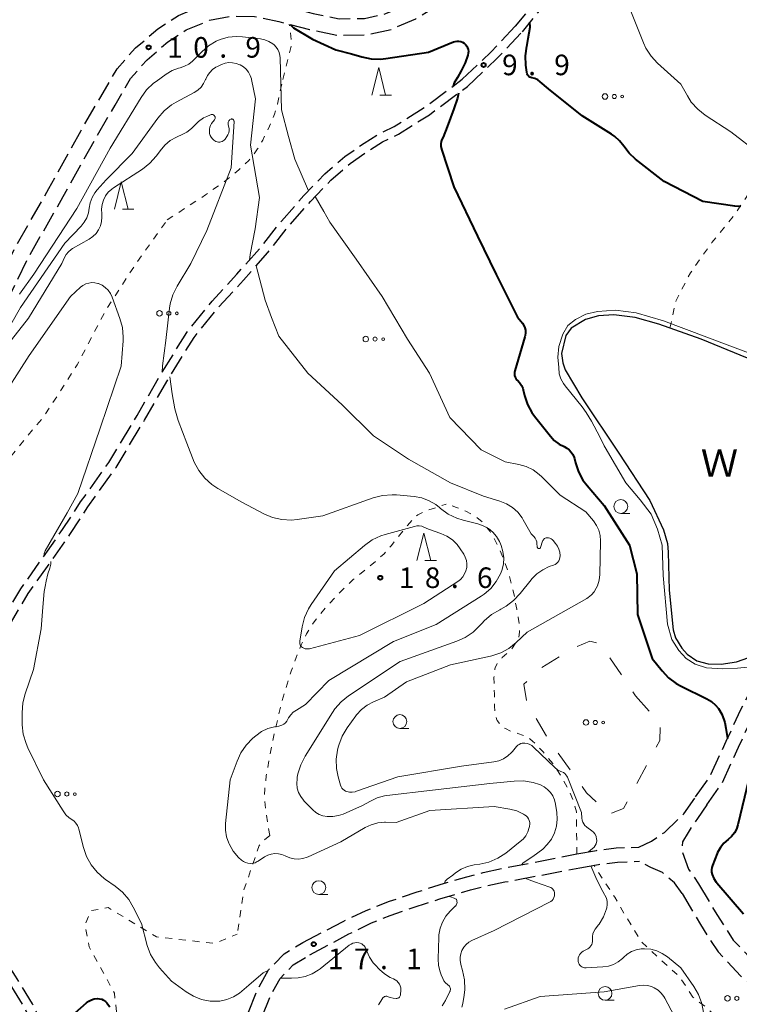
# Model space of a CAD drawing. Units: metres. Extents: x -82000 to -80000, y 31500 to 33000.
# Drawn here: x -81686 to -81554, y 31918 to 32097 of the extents above; entities that cross this region are included whole.
import ezdxf

# ---------------------------------------------------------------- set-up
doc = ezdxf.new("R2010")
doc.units = ezdxf.units.M
for name, pattern in [('22106', [5, 3.75, -1.25]), ('26201', [7.5, 3.75, -3.75]), ('26301', [2.5, 1.25, -1.25])]:
    doc.linetypes.add(name, pattern=pattern)
for name, color, linetype, lineweight in [('210600_庭園路等', 7, 'Continuous', 30), ('510100_河川', 7, 'Continuous', 30), ('620100_区域界', 7, 'Continuous', 30), ('630100_植生界', 7, 'Continuous', 30), ('632300_芝地', 7, 'Continuous', 13), ('633100_広葉樹林', 7, 'Continuous', 13), ('633200_針葉樹林', 7, 'Continuous', 13), ('710100_等高線(計曲線)', 7, 'Continuous', 40), ('710200_等高線(主曲線)', 7, 'Continuous', 13), ('731200_図化機測定による標高点', 7, 'Continuous', 40), ('818100_(注記)説明注記', 7, 'Continuous', 40)]:
    doc.layers.add(name, color=color, linetype=linetype, lineweight=lineweight)
doc.styles.add('Style-Kanji', font='MS Gothic.ttf')
doc.styles.add('Style-WORKING', font='MS Gothic.ttf')

msp = doc.modelspace()

# ---------------------------------------------------------------- linework, layer by layer
at = {"layer": '210600_庭園路等', "linetype": '22106', "lineweight": 30, "flags": 128}
for points in [[(-81560.14, 32153.98), (-81563.78, 32148.21), (-81567.42, 32141.54), (-81572.22, 32131.58), (-81576.14, 32122.16), (-81579.06, 32116.74), (-81582.98, 32111.23), (-81587.51, 32105.62), (-81595.17, 32096.25)], [(-81558.79, 32153.12), (-81562.4, 32147.4), (-81566, 32140.81), (-81570.76, 32130.93), (-81574.69, 32121.47), (-81577.7, 32115.89), (-81581.7, 32110.26), (-81586.27, 32104.61), (-81593.93, 32095.24)], [(-81717.34, 32012.35), (-81714.78, 32014.34), (-81710.52, 32017.99), (-81707.11, 32021.64), (-81701.76, 32027.67), (-81697.31, 32034.22), (-81692.06, 32044.23), (-81686.37, 32055.91), (-81680.18, 32066.68), (-81674.33, 32077.25), (-81670.74, 32083.36), (-81667.76, 32088.51), (-81664.41, 32092.28), (-81660.32, 32095.78), (-81656.59, 32098.23), (-81651.8, 32100.22), (-81647.15, 32101.09), (-81642.36, 32101.02), (-81637.57, 32100.03), (-81632.01, 32098.57), (-81627.29, 32097.6), (-81622.64, 32097.68), (-81618.75, 32098.55), (-81614.69, 32100.27), (-81608.07, 32104.42), (-81603.59, 32107.66)], [(-81715.06, 32010.32), (-81712.88, 32012.02), (-81708.44, 32015.82), (-81704.89, 32019.62), (-81699.39, 32025.82), (-81694.73, 32032.67), (-81689.38, 32042.88), (-81683.72, 32054.5), (-81677.57, 32065.21), (-81671.72, 32075.76), (-81668.14, 32081.85), (-81665.32, 32086.75), (-81662.3, 32090.13), (-81658.52, 32093.38), (-81655.18, 32095.57), (-81650.94, 32097.33), (-81646.89, 32098.09), (-81642.69, 32098.02), (-81638.26, 32097.11), (-81636.37, 32096.61), (-81632.7, 32095.65), (-81627.57, 32094.6), (-81622.29, 32094.68), (-81617.83, 32095.68), (-81613.3, 32097.6), (-81606.39, 32101.93), (-81601.83, 32105.23)], [(-81604.85, 32086.57), (-81599.58, 32091.58), (-81595.17, 32096.25)], [(-81603.89, 32085.29), (-81598.45, 32090.45), (-81593.93, 32095.24)], [(-81685.85, 31884.69), (-81685.18, 31890.5), (-81683.92, 31894.24), (-81681.44, 31900.6), (-81680.7, 31903.31), (-81680.57, 31905.99), (-81680.95, 31908.78), (-81681.94, 31911.76), (-81684.59, 31917.26), (-81687.62, 31922.22), (-81691.97, 31929.11), (-81697.94, 31938.86), (-81699.38, 31941.28), (-81700.32, 31944.18), (-81700.59, 31947.55), (-81700.3, 31951.24), (-81699.56, 31955.58), (-81697.13, 31965.55), (-81694.75, 31973.62), (-81692.11, 31980.36), (-81689.05, 31987.36), (-81685.33, 31993.69), (-81681.78, 31998.69), (-81677.69, 32004.5), (-81674.42, 32009.52), (-81669.3, 32016.7), (-81664.13, 32025.27), (-81659.72, 32032.9), (-81655.04, 32040.43), (-81650.43, 32046.15), (-81645.91, 32051.04), (-81641.5, 32056.04), (-81637.78, 32060.73), (-81633.7, 32065.38), (-81629.88, 32069.35), (-81626.27, 32072.48), (-81622.74, 32074.96), (-81620.18, 32076.55), (-81617.26, 32077.99), (-81611.74, 32081.44), (-81604.85, 32086.57)], [(-81684.27, 31884.43), (-81683.61, 31890.15), (-81682.42, 31893.69), (-81679.92, 31900.1), (-81679.11, 31903.06), (-81678.96, 31906.06), (-81679.39, 31909.15), (-81680.45, 31912.36), (-81683.19, 31918.03), (-81686.26, 31923.06), (-81690.61, 31929.95), (-81696.57, 31939.69), (-81697.92, 31941.94), (-81698.74, 31944.49), (-81698.99, 31947.55), (-81698.71, 31951.04), (-81698, 31955.26), (-81695.58, 31965.13), (-81693.24, 31973.1), (-81690.63, 31979.75), (-81687.63, 31986.63), (-81683.99, 31992.82), (-81680.47, 31997.76), (-81676.36, 32003.6), (-81673.1, 32008.61), (-81667.96, 32015.83), (-81662.75, 32024.45), (-81658.35, 32032.08), (-81653.73, 32039.51), (-81649.22, 32045.11), (-81644.72, 32049.97), (-81640.27, 32055.02), (-81636.56, 32059.71), (-81632.52, 32064.29), (-81628.78, 32068.18), (-81625.28, 32071.22), (-81621.86, 32073.63), (-81619.4, 32075.15), (-81616.48, 32076.59), (-81610.84, 32080.12), (-81603.89, 32085.29)], [(-81562.32, 31955.75), (-81559.74, 31959.36), (-81556.74, 31965.89), (-81554.05, 31971.67), (-81551.78, 31976.16), (-81549.17, 31979.24), (-81545.63, 31981.57), (-81540.96, 31983.74), (-81534.16, 31986.14), (-81527.9, 31988.11), (-81523.59, 31989.22), (-81520, 31989.83), (-81517.24, 31989.48), (-81514.53, 31987.79), (-81511.93, 31984.6), (-81509.05, 31981.53), (-81505.91, 31979.38), (-81501.92, 31978.34), (-81496.77, 31978.23), (-81492.84, 31978.77), (-81489.41, 31980.38), (-81485.59, 31982.95), (-81480.34, 31986.75)], [(-81560.29, 31954.3), (-81557.57, 31958.1), (-81554.47, 31964.84), (-81551.8, 31970.58), (-81549.69, 31974.77), (-81547.5, 31977.35), (-81544.41, 31979.38), (-81540.02, 31981.42), (-81533.37, 31983.77), (-81527.22, 31985.71), (-81523.06, 31986.77), (-81519.94, 31987.3), (-81518.1, 31987.07), (-81516.21, 31985.89), (-81513.82, 31982.96), (-81510.69, 31979.62), (-81506.96, 31977.07), (-81502.26, 31975.85), (-81496.62, 31975.72), (-81492.12, 31976.34), (-81488.17, 31978.2), (-81484.16, 31980.9), (-81481.27, 31982.99)], [(-81572.65, 31946.62), (-81570.34, 31947.71), (-81568, 31949.29), (-81564.47, 31952.66), (-81562.32, 31955.75)], [(-81560.29, 31954.3), (-81561.99, 31951.82), (-81563.69, 31949.24), (-81564.69, 31947.58), (-81564.78, 31945.79), (-81563.6, 31942.61), (-81561.75, 31939.91)], [(-81583.95, 31945.37), (-81580.4, 31946.01), (-81576.78, 31946.45), (-81572.65, 31946.62)], [(-81633.89, 31929.23), (-81626.54, 31933.07), (-81622.34, 31935.08), (-81618.12, 31936.73), (-81613.06, 31938.45), (-81608.06, 31940.01), (-81603.98, 31941.2), (-81601.02, 31941.95), (-81597.67, 31942.69), (-81583.95, 31945.37)], [(-81583.44, 31942.82), (-81580.01, 31943.44), (-81576.57, 31943.86), (-81572.55, 31944.02)], [(-81564.77, 31938.13), (-81566.17, 31940.09), (-81568.35, 31941.97), (-81570.48, 31942.89), (-81572.55, 31944.02)], [(-81632.65, 31926.94), (-81625.49, 31930.78), (-81621.38, 31932.78), (-81618.01, 31934.14), (-81613.96, 31935.55), (-81608.93, 31937.16), (-81603.33, 31938.8), (-81600.39, 31939.54), (-81597.06, 31940.25), (-81583.44, 31942.82)], [(-81561.75, 31939.91), (-81558.46, 31934.33), (-81555.43, 31929.66), (-81551.72, 31925.67), (-81547.61, 31922.54), (-81543.65, 31920.45), (-81537.53, 31918.93), (-81531.1, 31918.26), (-81523.98, 31918.3), (-81514.15, 31919.21), (-81504.77, 31920.08), (-81496.95, 31920.84)], [(-81564.77, 31938.13), (-81561.44, 31932.49), (-81558.2, 31927.5), (-81554.07, 31923.07), (-81549.5, 31919.58)], [(-81643.8, 31916.54), (-81642.12, 31920.69), (-81640.15, 31924.22), (-81637.33, 31927.17), (-81633.89, 31929.23)], [(-81641.33, 31915.71), (-81639.77, 31919.56), (-81638.04, 31922.67), (-81635.69, 31925.12), (-81632.65, 31926.94)]]:
    msp.add_lwpolyline(points, dxfattribs=at)
at = {"layer": '510100_河川', "linetype": 'Continuous', "lineweight": 30, "flags": 128}
for points in [[(-81552.84, 32035.74), (-81561.32, 32039.19), (-81569.02, 32041.93), (-81573.32, 32043.15), (-81577.24, 32043.64), (-81580.01, 32043.43), (-81582.35, 32042.78), (-81584.99, 32041.2), (-81585.98, 32039.86), (-81586.78, 32036.6), (-81586.52, 32034.86), (-81586.07, 32033.6), (-81583.07, 32028.49), (-81576.28, 32018.45), (-81570.68, 32009.81), (-81568.18, 32004.42), (-81567.44, 32001.98), (-81567.29, 32000.38), (-81567.13, 31993.46), (-81566.42, 31986.22)], [(-81566.42, 31986.22), (-81565.96, 31984.77), (-81564.84, 31982.89), (-81563.87, 31981.78), (-81562.09, 31980.59), (-81560.01, 31980.03), (-81557.63, 31979.96), (-81554.88, 31980.38), (-81552.61, 31981.16)]]:
    msp.add_lwpolyline(points, dxfattribs=at)
at = {"layer": '620100_区域界', "linetype": '26201', "lineweight": 13, "flags": 128}
msp.add_lwpolyline([(-81573.26, 31974.17), (-81568.71, 31969.04), (-81568.84, 31966.05), (-81575.43, 31953.65), (-81578.12, 31952.63), (-81582.18, 31956.53), (-81589.02, 31966.03), (-81593.06, 31972.93), (-81593.63, 31976.29), (-81590.67, 31979.16), (-81584.36, 31982.99), (-81581.61, 31984.14), (-81579.88, 31983.68), (-81578.72, 31982.31), (-81573.26, 31974.17)], dxfattribs=at)
at = {"layer": '630100_植生界', "linetype": '26301', "lineweight": 13, "flags": 128}
for points in [[(-81637.57, 32086.52), (-81635.93, 32093.1), (-81636.37, 32096.61)], [(-81658.63, 32060.95), (-81651.64, 32065.5), (-81648.2, 32067.93), (-81645.56, 32070.1), (-81643.77, 32071.79), (-81643.07, 32072.57), (-81642.14, 32073.87), (-81641.22, 32075.49), (-81639.96, 32078.06), (-81639.09, 32080.2), (-81638.55, 32082.06), (-81637.57, 32086.52)], [(-81566.99, 32041.21), (-81565.92, 32046.13), (-81563.26, 32051.29), (-81559.34, 32056.8), (-81554.9, 32062.32), (-81550.28, 32069.25), (-81547.79, 32074.59), (-81545.47, 32076.37), (-81542.09, 32077.26), (-81536.05, 32076.73), (-81529.82, 32075.3), (-81527.51, 32073.88), (-81526.45, 32071.74), (-81526.09, 32068.54), (-81526.45, 32063.92), (-81526.62, 32059.83), (-81526.27, 32055.91), (-81525.81, 32053.69)], [(-81720.91, 31946.26), (-81711.96, 31972.03), (-81706.57, 31988.52), (-81701.81, 31998.9), (-81691.7, 32012.32), (-81681.01, 32025.25), (-81675.04, 32034.53), (-81669.84, 32044.46), (-81664.1, 32053.31), (-81658.63, 32060.95)], [(-81639.94, 31948.74), (-81640.66, 31953.04), (-81640.89, 31955.2), (-81640.84, 31957.23), (-81640.57, 31959.6), (-81640, 31962.95), (-81639.09, 31967.45), (-81637.82, 31972.75), (-81636.03, 31978.7), (-81635.14, 31981.16), (-81634.2, 31983.45), (-81633.23, 31985.47), (-81632.57, 31986.63), (-81631.48, 31988.17), (-81629.3, 31990.76), (-81626.88, 31993.31), (-81624.71, 31995.37), (-81620.58, 31998.75), (-81619.09, 32000.09), (-81617.75, 32001.61), (-81614.85, 32005.25), (-81613.51, 32006.71), (-81612.92, 32007.2), (-81611.67, 32007.83), (-81607.76, 32009.13)], [(-81583.95, 31945.37), (-81584.03, 31953.04), (-81584.69, 31955.31), (-81585.65, 31957.48), (-81586.81, 31959.53), (-81588.34, 31961.83), (-81590.07, 31963.99), (-81592.02, 31965.94), (-81592.51, 31966.35), (-81593.3, 31966.81), (-81593.57, 31966.92), (-81594.72, 31967.31), (-81595.9, 31967.68), (-81596.99, 31968.2), (-81597.14, 31968.31), (-81597.89, 31968.92), (-81598.48, 31969.69), (-81598.54, 31969.82), (-81598.88, 31971.01), (-81598.97, 31972.27), (-81598.96, 31973.54), (-81598.96, 31974.47), (-81599.04, 31976), (-81599.07, 31977.54), (-81598.9, 31979.05), (-81598.84, 31979.33), (-81598.49, 31980.03), (-81598.3, 31980.31), (-81597.54, 31981.17), (-81596.68, 31981.97), (-81595.82, 31982.78), (-81594.61, 31984.61), (-81594.4, 31985.78), (-81594.39, 31985.89), (-81594.45, 31987.2), (-81594.65, 31988.53), (-81594.9, 31989.84), (-81594.92, 31990.01), (-81595.54, 31993.31), (-81596.39, 31996.54), (-81597.27, 31998.99), (-81598.01, 32000.77), (-81598.83, 32002.52), (-81599.8, 32004.18), (-81600.99, 32005.66), (-81601.24, 32005.91), (-81602.63, 32007), (-81604.2, 32007.85), (-81605.87, 32008.53), (-81607.06, 32008.95), (-81607.76, 32009.13)], [(-81639.94, 31948.74), (-81641.07, 31947.83), (-81641.87, 31946.91), (-81644.7, 31938.6), (-81645.85, 31930.73)], [(-81562.83, 31919.25), (-81565.23, 31923), (-81568.74, 31926.11), (-81572.15, 31929.3), (-81574.84, 31933.7), (-81577.05, 31937.46), (-81580.86, 31943.29)], [(-81660.35, 31883.27), (-81663.7, 31886.71), (-81665.72, 31896.98), (-81667.2, 31910.49), (-81668.25, 31920), (-81672.86, 31928.44), (-81673.6, 31932.43), (-81672.52, 31935.02), (-81669.41, 31935.58), (-81660.56, 31930.23), (-81650.01, 31929.06), (-81645.85, 31930.73)], [(-81558.78, 31915.95), (-81560.47, 31917.48), (-81562.83, 31919.25)]]:
    msp.add_lwpolyline(points, dxfattribs=at)
at = {"layer": '632300_芝地', "linetype": 'Continuous', "lineweight": 13}
for centre, radius in [((-81578.825, 32083.44), 0.5), ((-81577.125, 32083.44), 0.375), ((-81575.675, 32083.44), 0.25), ((-81660.035, 32043.91), 0.5), ((-81658.335, 32043.91), 0.375), ((-81656.885, 32043.91), 0.25), ((-81622.435, 32039.22), 0.5), ((-81620.735, 32039.22), 0.375), ((-81619.285, 32039.22), 0.25), ((-81582.295, 31969.33), 0.5), ((-81580.595, 31969.33), 0.375), ((-81579.145, 31969.33), 0.25), ((-81678.625, 31956.28), 0.5), ((-81676.925, 31956.28), 0.375), ((-81675.475, 31956.28), 0.25), ((-81556.495, 31919.04), 0.5), ((-81554.795, 31919.04), 0.375)]:
    msp.add_circle(centre, radius, dxfattribs=at)
at = {"layer": '633100_広葉樹林', "linetype": 'Continuous', "lineweight": 13}
for p, q in [((-81575.94, 32007.45), (-81574.273, 32007.45)), ((-81616.22, 31968.25), (-81614.553, 31968.25)), ((-81630.99, 31937.98), (-81629.323, 31937.98)), ((-81578.82, 31918.68), (-81577.153, 31918.68))]:
    msp.add_line(p, q, dxfattribs=at)
for centre in [(-81575.94, 32008.7), (-81616.22, 31969.5), (-81630.99, 31939.23), (-81578.82, 31919.93)]:
    msp.add_circle(centre, 1.25, dxfattribs=at)
at = {"layer": '633200_針葉樹林', "linetype": 'Continuous', "lineweight": 13}
for p, q in [((-81619.852, 32083.7), (-81617.768, 32083.7)), ((-81666.802, 32062.89), (-81664.718, 32062.89)), ((-81611.642, 31998.86), (-81609.558, 31998.86))]:
    msp.add_line(p, q, dxfattribs=at)
at = {"layer": '633200_針葉樹林', "linetype": 'Continuous', "lineweight": 13, "flags": 128}
for points in [[(-81621.31, 32083.7), (-81620.06, 32088.7), (-81618.81, 32083.7)], [(-81668.26, 32062.89), (-81667.01, 32067.89), (-81665.76, 32062.89)], [(-81613.1, 31998.86), (-81611.85, 32003.86), (-81610.6, 31998.86)]]:
    msp.add_lwpolyline(points, dxfattribs=at)
at = {"layer": '710100_等高線(計曲線)', "linetype": 'Continuous', "lineweight": 40, "flags": 128}
for points, elevation in [([(-81636.22, 32096.57), (-81635.58, 32095.93), (-81632.14, 32093.86), (-81627.92, 32091.94), (-81625.01, 32091.19), (-81623.17, 32090.69), (-81621.47, 32090.32), (-81619.73, 32090.25), (-81618.75, 32090.35), (-81611, 32091.49), (-81606.46, 32093.39), (-81606.13, 32093.49), (-81605.79, 32093.54), (-81605.44, 32093.53), (-81605.11, 32093.45), (-81604.79, 32093.32), (-81604.5, 32093.14), (-81604.24, 32092.91), (-81604.03, 32092.63), (-81603.87, 32092.33), (-81603.77, 32092), (-81603.72, 32091.66), (-81603.74, 32091.32), (-81603.8, 32091), (-81604.33, 32089.57), (-81605.03, 32088.14), (-81605.74, 32086.89), (-81606.31, 32085.95), (-81606.5, 32085.34)], 10), ([(-81554.06, 32063.38), (-81555.15, 32063.45), (-81561, 32064.32), (-81568.03, 32067.97), (-81573.27, 32072.01), (-81574.44, 32073.09), (-81575.41, 32074.37), (-81576.15, 32075.34), (-81577.05, 32076.17), (-81577.64, 32076.58), (-81583, 32079.92), (-81589.15, 32084.85), (-81590.64, 32086.14), (-81591.09, 32086.46), (-81591.59, 32086.7), (-81592.15, 32086.85), (-81592.35, 32086.9), (-81592.53, 32086.99), (-81592.69, 32087.1), (-81592.84, 32087.25), (-81592.95, 32087.41), (-81593.04, 32087.6), (-81593.09, 32087.79), (-81593.1, 32087.86), (-81593.25, 32089.12), (-81593.31, 32090.87), (-81593.06, 32092.59), (-81593, 32092.83), (-81592.8, 32094.02), (-81592.47, 32096.07), (-81592.53, 32096.96)], 10), ([(-81605.53, 32084.07), (-81605.71, 32083.13), (-81606.4, 32081.22), (-81607.61, 32077.89), (-81608.34, 32076), (-81608.55, 32075.62), (-81608.68, 32075.21), (-81608.75, 32074.78)], 10), ([(-81608.75, 32074.78), (-81608.73, 32074.35), (-81608.65, 32073.92), (-81608.63, 32073.86), (-81606.38, 32067), (-81602.04, 32057.96), (-81598.64, 32051), (-81594.78, 32043.22), (-81593.89, 32042.11), (-81593.63, 32041.72), (-81593.44, 32041.29), (-81593.33, 32040.83), (-81593.3, 32040.36), (-81593.35, 32039.89), (-81593.41, 32039.64), (-81595.28, 32033.43), (-81595.34, 32033.15), (-81595.35, 32032.86), (-81595.31, 32032.57), (-81595.22, 32032.29), (-81595.08, 32032.04), (-81594.9, 32031.81), (-81594.79, 32031.71), (-81594.39, 32031.28), (-81594.06, 32030.78), (-81593.83, 32030.24), (-81593.75, 32029.97), (-81593.5, 32028.93), (-81592.96, 32027.32), (-81592.14, 32025.82), (-81591.69, 32025.19), (-81588.78, 32021.5), (-81588.06, 32020.72), (-81587.2, 32020.08), (-81586.28, 32019.61), (-81585.79, 32019.36), (-81585.35, 32019.03), (-81584.98, 32018.63), (-81584.68, 32018.17), (-81584.46, 32017.66), (-81584.4, 32017.42), (-81584.22, 32016.67), (-81583.67, 32015.03), (-81582.84, 32013.5), (-81582.1, 32012.52), (-81579, 32008.88), (-81574.36, 32001.64), (-81573, 31996.45), (-81572.88, 31989), (-81570.21, 31981), (-81568.41, 31978.73), (-81567.22, 31977.46), (-81565.82, 31976.42), (-81564.95, 31975.94), (-81560.26, 31973.65), (-81559.41, 31973.14), (-81558.66, 31972.49), (-81558.13, 31971.87), (-81557.51, 31970.83), (-81557.08, 31969.7), (-81556.98, 31969.31), (-81556.81, 31968.27), (-81556.5, 31966.4)], 10), ([(-81552.59, 31959), (-81554.6, 31950.65), (-81554.86, 31949.89), (-81555.24, 31949.18), (-81555.74, 31948.55), (-81556.37, 31948), (-81557.15, 31947.33), (-81557.79, 31946.53), (-81558.29, 31945.64), (-81558.38, 31945.42), (-81559.24, 31943.26), (-81559.36, 31942.86), (-81559.41, 31942.44), (-81559.38, 31942.01), (-81559.28, 31941.59), (-81558.97, 31940.87), (-81558.53, 31940.21), (-81558.42, 31940.07), (-81553.56, 31934.44)], 10), ([(-81677, 31915), (-81673.36, 31918.23), (-81672.94, 31918.55), (-81672.46, 31918.79), (-81671.95, 31918.94), (-81671.42, 31919), (-81671.33, 31919), (-81670.95, 31918.97), (-81670.57, 31918.87), (-81670.22, 31918.7), (-81669.9, 31918.48), (-81669.63, 31918.21), (-81669.51, 31918.05), (-81669.11, 31917.48)], 20)]:
    msp.add_lwpolyline(points, dxfattribs=dict(at, elevation=elevation))
at = {"layer": '710200_等高線(主曲線)', "linetype": 'Continuous', "lineweight": 13, "flags": 128}
for points, elevation in [([(-81550.86, 32073.09), (-81555.91, 32077), (-81560.56, 32080.05), (-81561.93, 32081.13), (-81563.09, 32082.43), (-81563.8, 32083.53), (-81565, 32085.67), (-81569.23, 32089.51), (-81570.42, 32090.79), (-81571.36, 32092.25), (-81571.8, 32093.2), (-81574.12, 32099)], 12), ([(-81685.56, 32047.42), (-81682.96, 32051.04), (-81675.1, 32063), (-81669, 32073.99), (-81663.4, 32083.24), (-81662.38, 32084.64), (-81661.12, 32085.85), (-81660.66, 32086.2), (-81658.81, 32087.52), (-81657.73, 32088.16), (-81656.55, 32088.6), (-81656.26, 32088.67), (-81655.46, 32088.94), (-81654.71, 32089.34), (-81654.04, 32089.86), (-81653.88, 32090.02), (-81652.34, 32091.61), (-81651.12, 32092.67), (-81649.73, 32093.5), (-81648.95, 32093.84), (-81647.51, 32094.24), (-81646.03, 32094.38), (-81644.93, 32094.32), (-81641.64, 32093.93), (-81640.85, 32093.77), (-81640.09, 32093.46), (-81639.4, 32093.03), (-81639.16, 32092.84), (-81638.77, 32092.44), (-81638.45, 32091.98), (-81638.22, 32091.48), (-81638.08, 32090.94), (-81638.04, 32090.5), (-81637.77, 32081), (-81636.54, 32076.16), (-81635.37, 32072.04), (-81632.86, 32066.25)], 12), ([(-81672.97, 32062.24), (-81672.83, 32063.08), (-81672.66, 32064.07), (-81672.32, 32065.01), (-81671.82, 32065.88), (-81671.38, 32066.43), (-81669.76, 32068.24), (-81665.04, 32073.02), (-81660.34, 32079.49), (-81659.2, 32080.8), (-81657.84, 32081.9), (-81656.99, 32082.42), (-81653.7, 32084.19), (-81653.04, 32084.62), (-81652.46, 32085.16), (-81651.99, 32085.8), (-81651.63, 32086.51), (-81651.59, 32086.61), (-81651.29, 32087.26), (-81650.87, 32087.84), (-81650.36, 32088.35), (-81649.77, 32088.76), (-81649.44, 32088.93), (-81648.71, 32089.26), (-81648.07, 32089.49), (-81647.39, 32089.61), (-81646.71, 32089.6), (-81646.04, 32089.48), (-81645.4, 32089.24), (-81645.32, 32089.2), (-81644.74, 32088.85), (-81644.24, 32088.4), (-81643.82, 32087.87), (-81643.5, 32087.27), (-81643.29, 32086.63), (-81643.26, 32086.52), (-81642.54, 32083), (-81643.42, 32074.58), (-81641.8, 32065), (-81642.6, 32059.32), (-81643.51, 32054.64), (-81643.64, 32053.62)], 14), ([(-81687, 32039.07), (-81683.91, 32043), (-81677.86, 32053), (-81677.37, 32054.06), (-81677.05, 32054.61), (-81676.64, 32055.11), (-81676.16, 32055.52), (-81675.87, 32055.7), (-81672.83, 32057.46), (-81672.17, 32057.91), (-81671.6, 32058.48), (-81671.14, 32059.13), (-81670.81, 32059.86), (-81670.6, 32060.63), (-81670.53, 32061.43), (-81670.57, 32062.07), (-81670.61, 32062.91), (-81670.51, 32063.75), (-81670.26, 32064.56), (-81669.88, 32065.31), (-81669.37, 32065.99), (-81668.75, 32066.57), (-81668.4, 32066.81), (-81663.16, 32070.21), (-81661.78, 32071.28), (-81660.62, 32072.57), (-81660.41, 32072.86), (-81659.92, 32073.56), (-81659.07, 32074.56), (-81658.07, 32075.4), (-81656.94, 32076.05), (-81656.68, 32076.16), (-81656.05, 32076.43), (-81655.08, 32076.94), (-81654.22, 32077.61), (-81653.73, 32078.12), (-81652.92, 32078.9), (-81652, 32079.53), (-81651.41, 32079.82), (-81650.72, 32080.12), (-81650.62, 32080.15), (-81650.52, 32080.17), (-81650.41, 32080.16), (-81650.31, 32080.14), (-81650.21, 32080.1)], 16), ([(-81650.21, 32080.1), (-81650.12, 32080.05), (-81650.05, 32079.98), (-81649.98, 32079.9), (-81649.93, 32079.81), (-81649.9, 32079.71), (-81649.88, 32079.6), (-81649.89, 32079.5), (-81649.91, 32079.4), (-81649.95, 32079.3), (-81650, 32079.21), (-81650.53, 32078.5), (-81650.73, 32078.18), (-81650.87, 32077.83), (-81650.94, 32077.46), (-81650.95, 32077.08), (-81650.9, 32076.71), (-81650.78, 32076.35), (-81650.6, 32076.02), (-81650.36, 32075.72), (-81650.32, 32075.68), (-81650.14, 32075.5), (-81649.96, 32075.35), (-81649.75, 32075.23), (-81649.53, 32075.15), (-81649.3, 32075.11), (-81649.06, 32075.11), (-81648.83, 32075.15), (-81648.61, 32075.23), (-81648.41, 32075.35), (-81648.23, 32075.5), (-81648.08, 32075.68), (-81647.75, 32076.15), (-81647.55, 32076.48), (-81647.42, 32076.84), (-81647.36, 32077.22), (-81647.36, 32077.61), (-81647.43, 32078), (-81647.51, 32078.31), (-81647.54, 32078.45), (-81647.54, 32078.6), (-81647.51, 32078.75), (-81647.47, 32078.88), (-81647.39, 32079.01), (-81647.3, 32079.13), (-81647.19, 32079.22), (-81647.05, 32079.3), (-81646.98, 32079.33), (-81646.91, 32079.34), (-81646.83, 32079.34), (-81646.76, 32079.32), (-81646.69, 32079.3), (-81646.63, 32079.26), (-81646.57, 32079.21), (-81646.52, 32079.16), (-81646.48, 32079.09), (-81646.46, 32079.02), (-81646.45, 32078.95), (-81646.45, 32078.88), (-81647, 32070.43), (-81651.4, 32059), (-81654.34, 32053), (-81656.83, 32048.86), (-81657.59, 32047.3), (-81658.07, 32045.62)], 16), ([(-81631.66, 32065.19), (-81630.1, 32062.46), (-81629, 32060.54), (-81624.2, 32053.8), (-81619.47, 32047), (-81614.81, 32039.19), (-81610.84, 32033), (-81607.08, 32024.92), (-81601.41, 32019), (-81597, 32016.83), (-81594.55, 32016.36), (-81593.2, 32015.98), (-81591.94, 32015.36), (-81590.8, 32014.53), (-81590.36, 32014.12), (-81587, 32010.74), (-81582.3, 32007.7), (-81580.93, 32006.07), (-81580.37, 32005.25), (-81579.96, 32004.36), (-81579.71, 32003.4), (-81579.63, 32002.42), (-81579.63, 32002.3), (-81579.79, 31996.33), (-81579.91, 31995.28), (-81580.21, 31994.26)], 12), ([(-81716.14, 32009.34), (-81715.1, 32009.47), (-81713.88, 32010.11), (-81710.13, 32012.57), (-81707.64, 32014.31), (-81698.33, 32023.67), (-81691.2, 32034.8), (-81685.39, 32045), (-81677.27, 32056.73), (-81674.33, 32059.78), (-81673.74, 32060.52), (-81673.28, 32061.35), (-81672.97, 32062.24)], 14), ([(-81642.4, 32052.6), (-81640.76, 32046.32), (-81639.63, 32043.15), (-81638.27, 32039.73), (-81633, 32033), (-81626.76, 32027.24), (-81621, 32021.57), (-81614.65, 32017.35), (-81607, 32013), (-81601, 32010.59), (-81597.99, 32009.67), (-81596.8, 32009.19), (-81595.7, 32008.5), (-81594.74, 32007.64), (-81593.95, 32006.63), (-81593.73, 32006.27), (-81592.28, 32003.72), (-81591.79, 32003.21), (-81591.56, 32002.91), (-81591.39, 32002.58), (-81591.27, 32002.23), (-81591.23, 32001.99), (-81591.16, 32001.29), (-81591.14, 32001.24), (-81591.13, 32001.19)], 14), ([(-81689.75, 32027), (-81683.8, 32036.2), (-81676.26, 32047), (-81674.44, 32048.66), (-81673.99, 32049), (-81673.48, 32049.27), (-81672.94, 32049.44), (-81672.38, 32049.51), (-81671.81, 32049.48), (-81671.25, 32049.36), (-81671.16, 32049.33), (-81670.51, 32049.03), (-81669.91, 32048.63), (-81669.4, 32048.13), (-81668.98, 32047.54), (-81668.65, 32046.85), (-81667.25, 32042.99)], 18), ([(-81658.07, 32045.62), (-81658.19, 32044.84), (-81658.89, 32038.97), (-81659.49, 32034.36), (-81659.52, 32033.21)], 16), ([(-81547.29, 32034.71), (-81556.09, 32038.01), (-81568.14, 32042.54), (-81573.16, 32043.98), (-81576.89, 32044.48), (-81580.22, 32044.24), (-81582.32, 32043.73), (-81584.23, 32042.76), (-81585.57, 32041.7), (-81586.53, 32040.14), (-81587.25, 32037.84), (-81587.41, 32035.91), (-81587.26, 32034.04), (-81587.15, 32032.86), (-81586.85, 32031.96), (-81586.4, 32031.13), (-81586.09, 32030.71), (-81583, 32026.88), (-81582.28, 32025.83), (-81581.28, 32024.28), (-81579.79, 32021.4), (-81578.97, 32019.74), (-81578.81, 32019.43), (-81575, 32013.04), (-81572.41, 32009.94), (-81570.39, 32007.29), (-81569.26, 32004.58), (-81568.4, 32001.65), (-81568.19, 31996.11), (-81567.43, 31987.23), (-81566.63, 31984.43), (-81565.36, 31982.42), (-81564.01, 31981), (-81562.39, 31979.97), (-81560.31, 31979.31), (-81557.39, 31979.12), (-81554.69, 31979.21), (-81552.21, 31979.5)], 8), ([(-81667.25, 32042.99), (-81666.8, 32041.31), (-81666.65, 32039.57), (-81666.68, 32038.88), (-81667, 32034.31), (-81670.87, 32023), (-81674.92, 32011.08), (-81676.88, 32007.53), (-81679.32, 32003.37), (-81680.89, 32000.63), (-81681.07, 32000.14), (-81681.07, 31999.7)], 18), ([(-81658.18, 32032.36), (-81657.74, 32029.26), (-81657.26, 32026.49), (-81656.66, 32024.38), (-81655.07, 32020.24), (-81653.69, 32016.79), (-81652.87, 32015.25), (-81651.8, 32013.87), (-81650.51, 32012.7), (-81649.39, 32011.96), (-81645, 32009.49), (-81641.02, 32007.38), (-81639.42, 32006.71), (-81637.72, 32006.32), (-81635.98, 32006.23), (-81634.91, 32006.32), (-81630.24, 32007), (-81621.07, 32010.26), (-81619.39, 32010.7), (-81617.65, 32010.84), (-81616.81, 32010.8), (-81613.64, 32010.51), (-81612.23, 32010.25), (-81610.89, 32009.76), (-81609.65, 32009.04), (-81609, 32008.53), (-81608.81, 32008.36), (-81607.4, 32007.33), (-81605.83, 32006.57), (-81604.67, 32006.2), (-81602.01, 32005.53), (-81601.02, 32005.19), (-81600.09, 32004.68), (-81599.28, 32004.01), (-81598.59, 32003.22), (-81598.04, 32002.31), (-81597.86, 32001.89), (-81597.75, 32001.61), (-81597.42, 32000.49), (-81597.28, 31999.34), (-81597.35, 31998.17), (-81597.62, 31997.04), (-81597.86, 31996.44), (-81598.64, 31995.03), (-81599.66, 31993.77), (-81600.88, 31992.71), (-81601.37, 31992.38), (-81609.61, 31987.17), (-81617.36, 31984.09), (-81629.16, 31977), (-81633.39, 31972.61), (-81635.09, 31971.6), (-81635.64, 31971.21), (-81636.12, 31970.72), (-81636.5, 31970.16), (-81636.61, 31969.94), (-81636.82, 31969.59), (-81637.08, 31969.29), (-81637.39, 31969.03), (-81637.74, 31968.84), (-81638.12, 31968.7), (-81638.28, 31968.67), (-81639.06, 31968.53)], 16), ([(-81608.75, 32003.79), (-81607.65, 32003.29), (-81606.65, 32002.61), (-81605.79, 32001.77), (-81605.21, 32000.99), (-81604.58, 32000), (-81604.29, 31999.45), (-81604.1, 31998.85), (-81604.01, 31998.23), (-81604.04, 31997.6), (-81604.17, 31996.99), (-81604.41, 31996.41), (-81604.74, 31995.88), (-81605.17, 31995.42), (-81605.64, 31995.05), (-81611.84, 31991), (-81623.6, 31985.21), (-81632.71, 31982.78), (-81632.97, 31982.73), (-81633.24, 31982.73), (-81633.5, 31982.78), (-81633.75, 31982.87), (-81633.99, 31983.01), (-81634.14, 31983.14), (-81634.27, 31983.29), (-81634.37, 31983.47), (-81634.44, 31983.66), (-81634.47, 31983.85), (-81634.47, 31984.05), (-81634.46, 31984.13), (-81634.03, 31986.77), (-81633.6, 31988.46), (-81632.88, 31990.05), (-81632.37, 31990.86), (-81628.11, 31997), (-81622.66, 32001.6), (-81621.24, 32002.6), (-81619.66, 32003.34), (-81618.9, 32003.59), (-81613.56, 32005.08), (-81613.12, 32005.16), (-81612.67, 32005.16), (-81612.23, 32005.09), (-81611.84, 32004.95), (-81611, 32004.58), (-81608.75, 32003.79)], 18), ([(-81591.13, 32001.19), (-81591.1, 32001.15), (-81591.06, 32001.11), (-81591.02, 32001.08), (-81590.98, 32001.05), (-81590.93, 32001.04), (-81590.88, 32001.03), (-81590.82, 32001.03), (-81590.77, 32001.04), (-81590.73, 32001.06), (-81590.68, 32001.08), (-81590.64, 32001.12), (-81590.61, 32001.16), (-81590.58, 32001.21), (-81590.57, 32001.24), (-81590.21, 32002.38), (-81590.15, 32002.52), (-81590.06, 32002.65), (-81589.96, 32002.77), (-81589.84, 32002.86), (-81589.7, 32002.93), (-81589.55, 32002.98), (-81589.39, 32003), (-81589.36, 32003), (-81589.11, 32002.98), (-81588.87, 32002.92), (-81588.65, 32002.81), (-81588.45, 32002.67), (-81588.28, 32002.5), (-81587.83, 32001.97), (-81587.48, 32001.48), (-81587.22, 32000.94), (-81587.06, 32000.35), (-81587, 31999.73), (-81587.03, 31999.41), (-81587.11, 31999.1), (-81587.24, 31998.82), (-81587.42, 31998.56), (-81587.65, 31998.33), (-81587.91, 31998.15), (-81588.2, 31998.02), (-81589, 31997.73), (-81590.18, 31997.18), (-81591.24, 31996.43), (-81592.16, 31995.52), (-81592.31, 31995.33), (-81594.3, 31992.81), (-81595.49, 31991.54), (-81596.87, 31990.5), (-81597.79, 31990), (-81598.01, 31989.89), (-81599.51, 31989), (-81600.83, 31987.86), (-81601.2, 31987.45), (-81601.61, 31986.98), (-81602.87, 31985.77), (-81604.31, 31984.8), (-81605.81, 31984.12), (-81616.15, 31980.46), (-81625.57, 31974.2), (-81626.93, 31973.11), (-81628.08, 31971.8), (-81628.52, 31971.16), (-81633.51, 31963.16), (-81634.3, 31961.6)], 14), ([(-81679.82, 31998.68), (-81679.85, 31998.16), (-81680.03, 31997.46), (-81680.38, 31996.4), (-81680.71, 31995.11), (-81680.9, 31994.1), (-81681.05, 31993.18), (-81681.3, 31990.35), (-81681.6, 31986.4), (-81683, 31979), (-81684.54, 31974.57), (-81684.96, 31972.88), (-81685.09, 31971.09), (-81685.04, 31968.92), (-81684.86, 31967.19), (-81684.37, 31965.52), (-81684.02, 31964.72), (-81681.15, 31958.85), (-81677.62, 31953.21), (-81677.1, 31952.52), (-81676.48, 31951.94), (-81676, 31951.61), (-81675.6, 31951.32), (-81675.26, 31950.96), (-81674.99, 31950.55), (-81674.79, 31950.1), (-81674.72, 31949.86), (-81673.91, 31946.55), (-81673.35, 31944.9), (-81672.51, 31943.37), (-81671.42, 31942.01), (-81670.11, 31940.86), (-81669.85, 31940.68), (-81668.13, 31939.5), (-81666.79, 31938.39), (-81665.65, 31937.07), (-81664.82, 31935.68), (-81663.34, 31932.66), (-81662.26, 31928.69), (-81661.67, 31927.06), (-81660.79, 31925.55), (-81660.01, 31924.58), (-81657.83, 31922.17), (-81655.17, 31920.23), (-81653.82, 31919.41), (-81652.36, 31918.85), (-81650.82, 31918.54), (-81650.32, 31918.5), (-81649.02, 31918.55), (-81647.76, 31918.82), (-81646.56, 31919.31), (-81645.48, 31919.97), (-81643.75, 31921.42), (-81641.11, 31923.71), (-81640.2, 31924.14)], 18), ([(-81580.21, 31994.26), (-81580.41, 31993.8), (-81580.8, 31993.16), (-81581.3, 31992.59), (-81581.89, 31992.12), (-81582.16, 31991.95), (-81593, 31985.81), (-81595, 31983.91), (-81596.34, 31982.84), (-81597.84, 31982.02), (-81599.46, 31981.48), (-81599.7, 31981.42), (-81607, 31979.85), (-81615, 31976.73), (-81619, 31973.92), (-81621, 31973.09), (-81622.17, 31972.49), (-81623.22, 31971.68), (-81624.12, 31970.71), (-81624.26, 31970.51), (-81625.84, 31968.32), (-81626.74, 31966.82), (-81627.35, 31965.19), (-81627.46, 31964.8), (-81627.58, 31964.28), (-81627.83, 31962.62), (-81627.78, 31960.95), (-81627.48, 31959.42), (-81627.04, 31957.9), (-81626.94, 31957.62), (-81626.79, 31957.37), (-81626.6, 31957.15), (-81626.37, 31956.96), (-81626.11, 31956.82), (-81625.89, 31956.74), (-81625.4, 31956.64), (-81624.89, 31956.63), (-81624.39, 31956.71), (-81624.12, 31956.79), (-81616.56, 31959.44), (-81605, 31961.35), (-81599.07, 31962.16), (-81598.16, 31962.36), (-81597.3, 31962.72), (-81596.52, 31963.23), (-81595.84, 31963.86), (-81595.67, 31964.05), (-81594.93, 31964.95), (-81594.71, 31965.17), (-81594.47, 31965.34), (-81594.19, 31965.47), (-81593.9, 31965.55), (-81593.6, 31965.58), (-81593.42, 31965.58), (-81592.97, 31965.49), (-81592.54, 31965.34), (-81592.15, 31965.1), (-81591.85, 31964.85), (-81587.97, 31961.13), (-81587.46, 31960.72), (-81586.9, 31960.41), (-81586.68, 31960.32), (-81586.4, 31960.19), (-81586.15, 31960.02), (-81585.94, 31959.8)], 12), ([(-81639.06, 31968.53), (-81640.28, 31968.2), (-81641.42, 31967.66), (-81642.49, 31966.89), (-81643.01, 31966.46), (-81644.22, 31965.21), (-81645.21, 31963.77), (-81645.89, 31962.27), (-81647.13, 31958.87), (-81647.98, 31950.94), (-81648, 31949.72), (-81647.81, 31948.51), (-81647.42, 31947.35), (-81647.36, 31947.23), (-81647.34, 31947.18), (-81646.59, 31945.87), (-81645.62, 31944.71), (-81645.1, 31944.23), (-81644.74, 31943.97), (-81644.34, 31943.78), (-81643.92, 31943.67), (-81643.48, 31943.63), (-81643.04, 31943.66), (-81642.61, 31943.77), (-81642.21, 31943.96), (-81642.07, 31944.04), (-81640.9, 31944.81), (-81640.31, 31945.13), (-81639.69, 31945.33), (-81639.03, 31945.43), (-81638.37, 31945.41), (-81637.72, 31945.28), (-81637.1, 31945.03), (-81637, 31944.98), (-81636.27, 31944.66), (-81635.49, 31944.48), (-81634.7, 31944.43), (-81633.9, 31944.52), (-81633.14, 31944.75), (-81632.93, 31944.84), (-81627, 31947.54), (-81622.55, 31950.16), (-81621.43, 31950.69), (-81620.23, 31951.02), (-81618.99, 31951.14), (-81618.86, 31951.14), (-81616.88, 31951.12), (-81610.75, 31953.25), (-81599, 31954.02), (-81596.15, 31953.53), (-81594.88, 31953.2), (-81593.69, 31952.64), (-81593.48, 31952.52), (-81593.2, 31952.31), (-81592.96, 31952.06), (-81592.77, 31951.77), (-81592.63, 31951.45), (-81592.55, 31951.11), (-81592.53, 31950.76), (-81592.57, 31950.41), (-81592.58, 31950.35), (-81592.62, 31950.18), (-81592.88, 31949.41), (-81593.27, 31948.69), (-81593.77, 31948.06)], 16), ([(-81634.3, 31961.6), (-81634.81, 31959.94), (-81634.91, 31959.33), (-81634.96, 31959.04), (-81635.01, 31958.21), (-81634.91, 31957.38), (-81634.67, 31956.58), (-81634.3, 31955.84), (-81633.8, 31955.17), (-81633.64, 31955), (-81632.06, 31953.38), (-81631.52, 31952.92), (-81630.9, 31952.55), (-81630.23, 31952.3), (-81629.49, 31952.16), (-81628.45, 31952.16), (-81627.43, 31952.34), (-81626.58, 31952.64), (-81623, 31954.2), (-81621.6, 31955), (-81620.33, 31955.58), (-81618.99, 31955.94), (-81618.6, 31955.99), (-81610.27, 31957), (-81599.81, 31958.19), (-81595.4, 31958.64), (-81593.66, 31958.66), (-81591.94, 31958.38), (-81590.75, 31958), (-81590.61, 31957.94), (-81589.91, 31957.59), (-81589.29, 31957.13), (-81588.75, 31956.57), (-81588.33, 31955.93), (-81588.02, 31955.22), (-81587.83, 31954.46), (-81587.61, 31952.94), (-81587.53, 31951.67), (-81587.67, 31950.42), (-81588.03, 31949.2), (-81588.6, 31948.07), (-81589.35, 31947.06), (-81590.17, 31946.26), (-81591.96, 31944.92), (-81593.75, 31943.71), (-81593.99, 31943.41)], 14), ([(-81585.94, 31959.8), (-81585.76, 31959.55), (-81585.66, 31959.33), (-81583.08, 31952.92), (-81583.04, 31951.87), (-81582.99, 31951.51), (-81582.88, 31951.15), (-81582.71, 31950.82), (-81582.49, 31950.53), (-81582.22, 31950.28), (-81582.15, 31950.22), (-81581.25, 31949.59), (-81580.93, 31949.32), (-81580.67, 31949), (-81580.46, 31948.63), (-81580.41, 31948.42), (-81580.36, 31948.17), (-81580.3, 31947.73), (-81580.43, 31947.21), (-81580.77, 31946.62), (-81581.44, 31946.05), (-81581.83, 31945.75)], 12), ([(-81593.77, 31948.06), (-81594.28, 31947.6), (-81596.92, 31945.53), (-81598.38, 31944.58), (-81599.99, 31943.89), (-81601.61, 31943.51), (-81602.7, 31943.35), (-81603.89, 31943.06), (-81605.02, 31942.57), (-81606.05, 31941.89), (-81606.56, 31941.51), (-81607.58, 31940.77), (-81607.94, 31940.38), (-81608.09, 31940)], 16), ([(-81581.38, 31943.19), (-81580.33, 31940.65), (-81579.19, 31938.49), (-81578.57, 31937.3), (-81578.45, 31936.72), (-81578.42, 31936.13), (-81578.5, 31935.55), (-81578.55, 31935.38), (-81579.1, 31933.91), (-81579.9, 31932.55), (-81580.01, 31932.41), (-81580.59, 31931.64), (-81580.84, 31931.23), (-81581.02, 31930.78), (-81581.12, 31930.3), (-81581.13, 31929.82), (-81581.12, 31929.68), (-81581.11, 31929.39), (-81581.16, 31929.11), (-81581.25, 31928.84), (-81581.38, 31928.6), (-81581.56, 31928.37), (-81581.77, 31928.19), (-81581.96, 31928.07), (-81582.81, 31927.61), (-81583.07, 31927.44), (-81583.29, 31927.22), (-81583.48, 31926.98), (-81583.61, 31926.7), (-81583.7, 31926.4), (-81583.74, 31926.1), (-81583.72, 31925.79), (-81583.71, 31925.75), (-81583.65, 31925.51), (-81583.54, 31925.29), (-81583.4, 31925.09)], 12), ([(-81593.43, 31940.94), (-81591.68, 31940.25), (-81588.89, 31939.3), (-81588.69, 31939.22), (-81588.5, 31939.1), (-81588.33, 31938.95), (-81588.2, 31938.77), (-81588.09, 31938.57), (-81588.03, 31938.35), (-81588, 31938.13)], 14), ([(-81607.38, 31937.61), (-81606.99, 31937.52), (-81606.31, 31937.32), (-81606.05, 31937.18), (-81605.97, 31937.1), (-81605.92, 31937.04), (-81605.85, 31936.87), (-81605.81, 31936.7), (-81605.8, 31936.52), (-81605.83, 31936.34), (-81605.88, 31936.17), (-81605.97, 31936.01), (-81606.08, 31935.86), (-81606.11, 31935.83), (-81607.03, 31934.93), (-81607.82, 31934), (-81608.45, 31932.95), (-81608.88, 31931.8), (-81609.1, 31930.6), (-81609.13, 31930.11), (-81609.25, 31926.23), (-81609.18, 31925.03), (-81608.9, 31923.86), (-81608.69, 31923.31), (-81608.41, 31922.67), (-81608.18, 31922.24), (-81607.88, 31921.86), (-81607.52, 31921.54), (-81607.4, 31921.46), (-81607.28, 31921.36), (-81607.17, 31921.23), (-81607.09, 31921.1), (-81607.03, 31920.95), (-81607, 31920.79), (-81606.99, 31920.63), (-81607.02, 31920.47), (-81607.07, 31920.32), (-81607.09, 31920.27), (-81607.91, 31918.66), (-81608.53, 31917.67)], 16), ([(-81588, 31938.13), (-81588, 31938), (-81588.04, 31937.7), (-81588.14, 31937.41), (-81588.29, 31937.14), (-81588.48, 31936.9), (-81588.71, 31936.7), (-81588.95, 31936.54), (-81599, 31931.4), (-81603.08, 31929.56), (-81603.64, 31929.25), (-81604.14, 31928.84), (-81604.55, 31928.36), (-81604.9, 31927.76), (-81605.12, 31927.17), (-81605.23, 31926.55), (-81605.23, 31925.91), (-81605.12, 31925.29), (-81605.09, 31925.21), (-81604.77, 31924.11), (-81604.42, 31922.4), (-81604.37, 31920.66), (-81604.49, 31919.61), (-81604.75, 31918.08), (-81604.93, 31917.4)], 14), ([(-81634.76, 31922.77), (-81633.46, 31923.02), (-81632.22, 31923.49), (-81631.09, 31924.17), (-81630.76, 31924.42), (-81625.43, 31928.72), (-81625.12, 31928.93), (-81624.78, 31929.08), (-81624.41, 31929.17), (-81624.04, 31929.19), (-81623.72, 31929.16), (-81623.44, 31929.09), (-81623.17, 31928.97), (-81622.94, 31928.8), (-81622.73, 31928.6), (-81622.56, 31928.37), (-81622.43, 31928.09), (-81622.26, 31927.62), (-81621.76, 31926.52), (-81621.07, 31925.52), (-81620.75, 31925.17), (-81619.91, 31924.28), (-81619, 31923.48), (-81617.96, 31922.84), (-81617.4, 31922.6), (-81617.38, 31922.59), (-81617.05, 31922.43), (-81616.76, 31922.21), (-81616.5, 31921.94), (-81616.3, 31921.64), (-81616.15, 31921.3), (-81616.07, 31920.95), (-81616.04, 31920.58), (-81616.05, 31920.52), (-81616.09, 31919.76), (-81616.11, 31919.62), (-81616.15, 31919.49), (-81616.22, 31919.37), (-81616.3, 31919.26), (-81616.41, 31919.16), (-81616.53, 31919.09), (-81616.66, 31919.04), (-81616.8, 31919.01), (-81616.89, 31919), (-81617.46, 31919.05), (-81618, 31919.19), (-81618.33, 31919.33), (-81618.46, 31919.39), (-81618.6, 31919.41), (-81618.75, 31919.42), (-81618.89, 31919.4), (-81619.03, 31919.35), (-81619.15, 31919.28), (-81619.27, 31919.19), (-81619.36, 31919.08), (-81619.4, 31919.03), (-81620.13, 31917.85)], 18), ([(-81583.4, 31925.09), (-81583.23, 31924.91), (-81583.03, 31924.77), (-81582.81, 31924.67), (-81582.57, 31924.6), (-81582.32, 31924.58), (-81582.23, 31924.58), (-81579.19, 31924.77), (-81578.21, 31924.92), (-81577.28, 31925.23), (-81576.41, 31925.7), (-81575.63, 31926.32), (-81575.47, 31926.48), (-81574.78, 31927.08), (-81573.99, 31927.55), (-81573.14, 31927.88), (-81572.24, 31928.05), (-81571.74, 31928.08), (-81571.6, 31928.08), (-81570.49, 31927.99), (-81569.4, 31927.71), (-81568.39, 31927.24), (-81567.46, 31926.6), (-81565.02, 31924.57), (-81562.62, 31921.18), (-81561.76, 31919.71), (-81561.17, 31918.12), (-81560.87, 31916.44)], 12), ([(-81637.98, 31922.74), (-81636, 31922.74), (-81634.76, 31922.77)], 18), ([(-81597.14, 31917.05), (-81590.64, 31919.36), (-81579, 31920.22), (-81572.51, 31921.37), (-81571.78, 31921.44), (-81571.06, 31921.37), (-81570.35, 31921.19), (-81569.84, 31920.96), (-81569.16, 31920.53), (-81568.57, 31919.99), (-81568.08, 31919.35), (-81567.91, 31919.05), (-81566.19, 31915.84)], 14)]:
    msp.add_lwpolyline(points, dxfattribs=dict(at, elevation=elevation))
at = {"layer": '731200_図化機測定による標高点', "linetype": 'Continuous', "lineweight": 40}
for centre in [(-81662.01, 32092.39, 10.91), (-81600.96, 32089.19, 9.87), (-81619.79, 31995.71, 18.58), (-81631.91, 31928.91, 17.08)]:
    msp.add_circle(centre, 0.375, dxfattribs=at)

# ---------------------------------------------------------------- texts
at = {"layer": '731200_図化機測定による標高点', "linetype": 'Continuous', "lineweight": 40, "style": 'Style-WORKING'}
for s, p in [('1', (-81658.63, 32090.52, -9.999)), ('0', (-81653.88, 32090.52, -9.999)), ('9', (-81644.38, 32090.52, -9.999)), ('.', (-81649.13, 32090.52, -9.999)), ('9', (-81597.58, 32087.32, -9.999)), ('9', (-81588.08, 32087.32, -9.999)), ('.', (-81592.83, 32087.32, -9.999)), ('1', (-81616.41, 31993.84, -9.999)), ('8', (-81611.66, 31993.84, -9.999)), ('6', (-81602.16, 31993.84, -9.999)), ('.', (-81606.91, 31993.84, -9.999)), ('1', (-81629.33, 31924.35, -9.999)), ('7', (-81624.58, 31924.35, -9.999)), ('1', (-81615.08, 31924.35, -9.999)), ('.', (-81619.83, 31924.35, -9.999))]:
    msp.add_text(s, height=3.75, dxfattribs=at).set_placement(p)
at = {"layer": '818100_(注記)説明注記', "linetype": 'Continuous', "lineweight": 30, "insert": (-81561.37, 32014.121), "char_height": 5, "attachment_point": 7, "line_spacing_factor": 0.722892, "style": 'Style-Kanji'}
msp.add_mtext('\\T1.250;Ｗ', dxfattribs=at)

doc.saveas('drawing.dxf')
